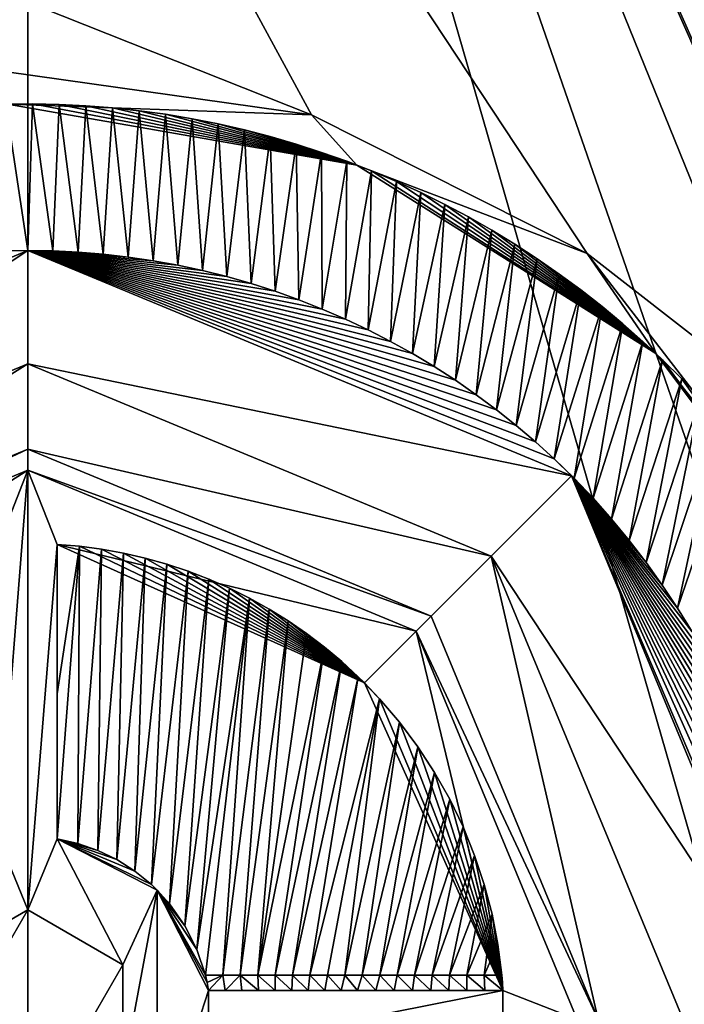
# Model space of a CAD drawing. Units: millimetres. Extents: x -272 to 120, y -152 to 18.
# Drawn here: x 0 to 9, y -34 to -21 of the extents above; entities that cross this region are included whole.
import ezdxf

# ---------------------------------------------------------------- set-up
doc = ezdxf.new("R2010")
doc.units = ezdxf.units.MM
doc.header["$LTSCALE"] = 65.185185
for name, color, linetype in [('10', 7, 'CONTINUOUS'), ('5', 7, 'CONTINUOUS'), ('66', 7, 'CONTINUOUS'), ('67', 7, 'CONTINUOUS'), ('68', 7, 'CONTINUOUS'), ('69', 7, 'CONTINUOUS'), ('70', 7, 'CONTINUOUS'), ('71', 7, 'CONTINUOUS'), ('72', 7, 'CONTINUOUS'), ('73', 7, 'CONTINUOUS'), ('74', 7, 'CONTINUOUS'), ('75', 7, 'CONTINUOUS'), ('76', 7, 'CONTINUOUS'), ('77', 7, 'CONTINUOUS'), ('78', 7, 'CONTINUOUS'), ('79', 7, 'CONTINUOUS'), ('80', 7, 'CONTINUOUS'), ('82', 7, 'CONTINUOUS'), ('9', 7, 'CONTINUOUS'), ('92', 7, 'CONTINUOUS'), ('93', 7, 'CONTINUOUS'), ('94', 7, 'CONTINUOUS'), ('95', 7, 'CONTINUOUS'), ('96', 7, 'CONTINUOUS'), ('97', 7, 'CONTINUOUS')]:
    doc.layers.add(name, color=color, linetype=linetype)

msp = doc.modelspace()

# ---------------------------------------------------------------- linework, layer by layer
at = {"layer": '10', "color": 254, "linetype": 'Continuous', "true_color": 0xe6e6e6}
for points in [[(-0.288, -21.364, -38.941), (3.873, -21.951, -38.869), (-0.277, -21.803, -38.445), (-0.288, -21.364, -38.941)], [(3.873, -21.951, -38.869), (4.493, -22.635, -38.338), (-0.277, -21.803, -38.445), (3.873, -21.951, -38.869)], [(3.873, -21.951, -38.869), (7.639, -23.842, -38.637), (4.493, -22.635, -38.338), (3.873, -21.951, -38.869)], [(7.639, -23.842, -38.637), (8.576, -25.206, -38.01), (4.493, -22.635, -38.338), (7.639, -23.842, -38.637)], [(7.639, -23.842, -38.637), (12.119, -29.656, -37.923), (8.576, -25.206, -38.01), (7.639, -23.842, -38.637)], [(12.119, -29.656, -37.923), (11.158, -28.665, -37.569), (8.576, -25.206, -38.01), (12.119, -29.656, -37.923)]]:
    msp.add_3dface(points, dxfattribs=at)
at = {"layer": '5', "color": 254, "linetype": 'Continuous', "true_color": 0xe6e6e6}
for points in [[(-0.288, -21.364, -38.941), (-50.003, -0.561, -41.496), (3.873, -21.951, -38.869), (-0.288, -21.364, -38.941)], [(3.873, -21.951, -38.869), (-50.003, -0.561, -41.496), (-7.748, -0.561, -41.496), (3.873, -21.951, -38.869)], [(7.639, -23.842, -38.637), (3.873, -21.951, -38.869), (-7.748, -0.561, -41.496), (7.639, -23.842, -38.637)], [(50.153, -56.934, -34.575), (7.639, -23.842, -38.637), (-7.748, -0.561, -41.496), (50.153, -56.934, -34.575)], [(50.003, -0.561, -41.496), (50.153, -56.934, -34.575), (-7.748, -0.561, -41.496), (50.003, -0.561, -41.496)], [(12.119, -29.656, -37.923), (7.639, -23.842, -38.637), (50.153, -56.934, -34.575), (12.119, -29.656, -37.923)]]:
    msp.add_3dface(points, dxfattribs=at)
at = {"layer": '66', "color": 53, "linetype": 'Continuous', "true_color": 0xe3c041}
for points in [[(6.932, -26.414, -30.279), (7.188, -26.646, -30.25), (0, -23.8, -31.605), (6.932, -26.414, -30.279)], [(0, -23.8, -31.605), (7.188, -26.646, -30.25), (7.425, -26.875, -31.605), (0, -23.8, -31.605)], [(6.669, -26.19, -30.308), (6.932, -26.414, -30.279), (0, -23.8, -31.605), (6.669, -26.19, -30.308)], [(6.399, -25.975, -30.335), (6.669, -26.19, -30.308), (0, -23.8, -31.605), (6.399, -25.975, -30.335)], [(6.123, -25.77, -30.361), (6.399, -25.975, -30.335), (0, -23.8, -31.605), (6.123, -25.77, -30.361)], [(5.839, -25.573, -30.386), (6.123, -25.77, -30.361), (0, -23.8, -31.605), (5.839, -25.573, -30.386)], [(5.55, -25.386, -30.41), (5.839, -25.573, -30.386), (0, -23.8, -31.605), (5.55, -25.386, -30.41)], [(5.254, -25.209, -30.433), (5.55, -25.386, -30.41), (0, -23.8, -31.605), (5.254, -25.209, -30.433)], [(4.953, -25.042, -30.454), (5.254, -25.209, -30.433), (0, -23.8, -31.605), (4.953, -25.042, -30.454)], [(4.647, -24.884, -30.474), (4.953, -25.042, -30.454), (0, -23.8, -31.605), (4.647, -24.884, -30.474)], [(4.336, -24.737, -30.493), (4.647, -24.884, -30.474), (0, -23.8, -31.605), (4.336, -24.737, -30.493)], [(4.02, -24.6, -30.511), (4.336, -24.737, -30.493), (0, -23.8, -31.605), (4.02, -24.6, -30.511)], [(3.7, -24.474, -30.527), (4.02, -24.6, -30.511), (0, -23.8, -31.605), (3.7, -24.474, -30.527)], [(3.376, -24.358, -30.542), (3.7, -24.474, -30.527), (0, -23.8, -31.605), (3.376, -24.358, -30.542)], [(3.049, -24.252, -30.555), (3.376, -24.358, -30.542), (0, -23.8, -31.605), (3.049, -24.252, -30.555)], [(2.718, -24.158, -30.567), (3.049, -24.252, -30.555), (0, -23.8, -31.605), (2.718, -24.158, -30.567)], [(2.385, -24.074, -30.578), (2.718, -24.158, -30.567), (0, -23.8, -31.605), (2.385, -24.074, -30.578)], [(2.049, -24.002, -30.587), (2.385, -24.074, -30.578), (0, -23.8, -31.605), (2.049, -24.002, -30.587)], [(1.71, -23.94, -30.595), (2.049, -24.002, -30.587), (0, -23.8, -31.605), (1.71, -23.94, -30.595)], [(1.371, -23.89, -30.602), (1.71, -23.94, -30.595), (0, -23.8, -31.605), (1.371, -23.89, -30.602)], [(1.029, -23.851, -30.607), (1.371, -23.89, -30.602), (0, -23.8, -31.605), (1.029, -23.851, -30.607)], [(0.687, -23.822, -30.61), (1.029, -23.851, -30.607), (0, -23.8, -31.605), (0.687, -23.822, -30.61)], [(0.344, -23.806, -30.612), (0.687, -23.822, -30.61), (0, -23.8, -31.605), (0.344, -23.806, -30.612)], [(0, -23.8, -30.613), (0.344, -23.806, -30.612), (0, -23.8, -31.605), (0, -23.8, -30.613)], [(7.188, -26.646, -30.25), (7.459, -26.91, -30.216), (7.425, -26.875, -31.605), (7.188, -26.646, -30.25)], [(10.482, -33.691, -29.368), (10.498, -34.12, -29.315), (7.425, -26.875, -31.605), (10.482, -33.691, -29.368)], [(7.425, -26.875, -31.605), (10.498, -34.12, -29.315), (10.5, -34.3, -31.605), (7.425, -26.875, -31.605)], [(10.453, -33.312, -29.415), (10.482, -33.691, -29.368), (7.425, -26.875, -31.605), (10.453, -33.312, -29.415)], [(10.411, -32.934, -29.461), (10.453, -33.312, -29.415), (7.425, -26.875, -31.605), (10.411, -32.934, -29.461)], [(10.355, -32.558, -29.508), (10.411, -32.934, -29.461), (7.425, -26.875, -31.605), (10.355, -32.558, -29.508)], [(10.285, -32.185, -29.554), (10.355, -32.558, -29.508), (7.425, -26.875, -31.605), (10.285, -32.185, -29.554)], [(10.202, -31.814, -29.6), (10.285, -32.185, -29.554), (7.425, -26.875, -31.605), (10.202, -31.814, -29.6)], [(10.105, -31.447, -29.646), (10.202, -31.814, -29.6), (7.425, -26.875, -31.605), (10.105, -31.447, -29.646)], [(9.995, -31.083, -29.692), (10.105, -31.447, -29.646), (7.425, -26.875, -31.605), (9.995, -31.083, -29.692)], [(9.872, -30.724, -29.736), (9.995, -31.083, -29.692), (7.425, -26.875, -31.605), (9.872, -30.724, -29.736)], [(9.737, -30.369, -29.781), (9.872, -30.724, -29.736), (7.425, -26.875, -31.605), (9.737, -30.369, -29.781)], [(9.588, -30.02, -29.824), (9.737, -30.369, -29.781), (7.425, -26.875, -31.605), (9.588, -30.02, -29.824)], [(9.427, -29.676, -29.867), (9.588, -30.02, -29.824), (7.425, -26.875, -31.605), (9.427, -29.676, -29.867)], [(9.254, -29.339, -29.91), (9.427, -29.676, -29.867), (7.425, -26.875, -31.605), (9.254, -29.339, -29.91)], [(9.069, -29.008, -29.951), (9.254, -29.339, -29.91), (7.425, -26.875, -31.605), (9.069, -29.008, -29.951)], [(8.872, -28.684, -29.992), (9.069, -29.008, -29.951), (7.425, -26.875, -31.605), (8.872, -28.684, -29.992)], [(8.663, -28.367, -30.032), (8.872, -28.684, -29.992), (7.425, -26.875, -31.605), (8.663, -28.367, -30.032)], [(8.444, -28.059, -30.071), (8.663, -28.367, -30.032), (7.425, -26.875, -31.605), (8.444, -28.059, -30.071)], [(8.213, -27.758, -30.109), (8.444, -28.059, -30.071), (7.425, -26.875, -31.605), (8.213, -27.758, -30.109)], [(7.972, -27.466, -30.146), (8.213, -27.758, -30.109), (7.425, -26.875, -31.605), (7.972, -27.466, -30.146)], [(7.72, -27.183, -30.182), (7.972, -27.466, -30.146), (7.425, -26.875, -31.605), (7.72, -27.183, -30.182)], [(7.459, -26.91, -30.216), (7.72, -27.183, -30.182), (7.425, -26.875, -31.605), (7.459, -26.91, -30.216)]]:
    msp.add_3dface(points, dxfattribs=at)
at = {"layer": '67', "color": 53, "linetype": 'Continuous', "true_color": 0xe3c041}
for points in [[(0, -23.8, -31.605), (7.425, -26.875, -31.605), (0, -25.35, -32.5), (0, -23.8, -31.605)], [(0, -25.35, -32.5), (7.425, -26.875, -31.605), (6.329, -27.971, -32.5), (0, -25.35, -32.5)], [(7.425, -26.875, -31.605), (10.5, -34.3, -31.605), (6.329, -27.971, -32.5), (7.425, -26.875, -31.605)], [(6.329, -27.971, -32.5), (10.5, -34.3, -31.605), (8.95, -34.3, -32.5), (6.329, -27.971, -32.5)]]:
    msp.add_3dface(points, dxfattribs=at)
at = {"layer": '68', "color": 53, "linetype": 'Continuous', "true_color": 0xe3c041}
for points in [[(0, -25.35, -32.5), (6.329, -27.971, -32.5), (0, -25.35, -33.5), (0, -25.35, -32.5)], [(0, -25.35, -33.5), (6.329, -27.971, -32.5), (6.329, -27.971, -33.5), (0, -25.35, -33.5)], [(6.329, -27.971, -32.5), (8.95, -34.3, -32.5), (6.329, -27.971, -33.5), (6.329, -27.971, -32.5)], [(6.329, -27.971, -33.5), (8.95, -34.3, -32.5), (8.95, -34.3, -33.5), (6.329, -27.971, -33.5)]]:
    msp.add_3dface(points, dxfattribs=at)
at = {"layer": '69', "color": 53, "linetype": 'Continuous', "true_color": 0xe3c041}
for points in [[(-6.329, -27.971, -33.5), (0, -25.35, -33.5), (-5.507, -28.792, -33.5), (-6.329, -27.971, -33.5)], [(-5.507, -28.792, -33.5), (0, -25.35, -33.5), (0, -26.511, -33.5), (-5.507, -28.792, -33.5)], [(0, -25.35, -33.5), (6.329, -27.971, -33.5), (0, -26.511, -33.5), (0, -25.35, -33.5)], [(0, -26.511, -33.5), (6.329, -27.971, -33.5), (5.507, -28.792, -33.5), (0, -26.511, -33.5)], [(5.507, -28.792, -33.5), (6.329, -27.971, -33.5), (7.789, -34.3, -33.5), (5.507, -28.792, -33.5)], [(6.329, -27.971, -33.5), (8.95, -34.3, -33.5), (7.789, -34.3, -33.5), (6.329, -27.971, -33.5)]]:
    msp.add_3dface(points, dxfattribs=at)
at = {"layer": '70', "color": 53, "linetype": 'Continuous', "true_color": 0xe3c041}
for points in [[(0, -23.8, -30.613), (0, -23.8, -31.605), (-7.425, -26.875, -31.605), (0, -23.8, -30.613)], [(0, -23.8, -30.613), (-7.425, -26.875, -31.605), (-0.344, -23.806, -30.612), (0, -23.8, -30.613)]]:
    msp.add_3dface(points, dxfattribs=at)
at = {"layer": '71', "color": 53, "linetype": 'Continuous', "true_color": 0xe3c041}
for points in [[(-7.425, -26.875, -31.605), (0, -23.8, -31.605), (-6.329, -27.971, -32.5), (-7.425, -26.875, -31.605)], [(0, -23.8, -31.605), (0, -25.35, -32.5), (-6.329, -27.971, -32.5), (0, -23.8, -31.605)]]:
    msp.add_3dface(points, dxfattribs=at)
at = {"layer": '72', "color": 53, "linetype": 'Continuous', "true_color": 0xe3c041}
for points in [[(0, -25.35, -32.5), (0, -25.35, -33.5), (-6.329, -27.971, -33.5), (0, -25.35, -32.5)], [(0, -25.35, -32.5), (-6.329, -27.971, -33.5), (-6.329, -27.971, -32.5), (0, -25.35, -32.5)]]:
    msp.add_3dface(points, dxfattribs=at)
at = {"layer": '73', "color": 53, "linetype": 'Continuous', "true_color": 0xe3c041}
for points in [[(-5.303, -28.997, -33), (-5.507, -28.792, -33.5), (0, -26.511, -33.5), (-5.303, -28.997, -33)], [(0, -26.8, -33), (-5.303, -28.997, -33), (0, -26.511, -33.5), (0, -26.8, -33)]]:
    msp.add_3dface(points, dxfattribs=at)
at = {"layer": '74', "color": 53, "linetype": 'Continuous', "true_color": 0xe3c041}
for points in [[(0, -26.8, -33), (0, -26.511, -33.5), (5.507, -28.792, -33.5), (0, -26.8, -33)], [(5.303, -28.997, -33), (0, -26.8, -33), (5.507, -28.792, -33.5), (5.303, -28.997, -33)], [(5.303, -28.997, -33), (5.507, -28.792, -33.5), (7.789, -34.3, -33.5), (5.303, -28.997, -33)], [(7.5, -34.3, -33), (5.303, -28.997, -33), (7.789, -34.3, -33.5), (7.5, -34.3, -33)]]:
    msp.add_3dface(points, dxfattribs=at)
at = {"layer": '75', "color": 31, "linetype": 'Continuous', "true_color": 0xdfc491}
for points in [[(-5.303, -28.997, -33.5), (0, -26.8, -33.5), (-4.596, -29.704, -33.5), (-5.303, -28.997, -33.5)], [(-4.596, -29.704, -33.5), (0, -26.8, -33.5), (-0.4, -27.812, -33.5), (-4.596, -29.704, -33.5)], [(0, -26.8, -33.5), (0, -32.8, -33.5), (-0.4, -31.832, -33.5), (0, -26.8, -33.5)], [(-0.4, -27.812, -33.5), (0, -26.8, -33.5), (-0.4, -31.832, -33.5), (-0.4, -27.812, -33.5)], [(0, -32.8, -33.5), (0, -26.8, -33.5), (0.4, -27.812, -33.5), (0, -32.8, -33.5)], [(0, -26.8, -33.5), (5.303, -28.997, -33.5), (0.4, -27.812, -33.5), (0, -26.8, -33.5)], [(0.4, -31.832, -33.5), (0, -32.8, -33.5), (0.4, -27.812, -33.5), (0.4, -31.832, -33.5)], [(0.4, -27.812, -33.5), (5.303, -28.997, -33.5), (4.596, -29.704, -33.5), (0.4, -27.812, -33.5)], [(4.596, -29.704, -33.5), (5.303, -28.997, -33.5), (6.488, -33.9, -33.5), (4.596, -29.704, -33.5)], [(5.303, -28.997, -33.5), (7.5, -34.3, -33.5), (6.488, -33.9, -33.5), (5.303, -28.997, -33.5)], [(0, -32.8, -33.5), (-1.299, -33.55, -33.5), (-0.4, -31.832, -33.5), (0, -32.8, -33.5)], [(1.299, -33.55, -33.5), (0, -32.8, -33.5), (0.4, -31.832, -33.5), (1.299, -33.55, -33.5)], [(1.299, -33.55, -33.5), (0.4, -31.832, -33.5), (1.768, -32.532, -33.5), (1.299, -33.55, -33.5)], [(1.299, -35.05, -33.5), (1.299, -33.55, -33.5), (1.768, -32.532, -33.5), (1.299, -35.05, -33.5)], [(1.768, -36.068, -33.5), (1.299, -35.05, -33.5), (1.768, -32.532, -33.5), (1.768, -36.068, -33.5)], [(2.468, -33.9, -33.5), (1.768, -36.068, -33.5), (1.768, -32.532, -33.5), (2.468, -33.9, -33.5)], [(2.468, -34.7, -33.5), (1.768, -36.068, -33.5), (2.468, -33.9, -33.5), (2.468, -34.7, -33.5)], [(6.488, -34.7, -33.5), (2.468, -34.7, -33.5), (6.488, -33.9, -33.5), (6.488, -34.7, -33.5)], [(6.488, -33.9, -33.5), (2.468, -34.7, -33.5), (2.468, -33.9, -33.5), (6.488, -33.9, -33.5)], [(7.5, -34.3, -33.5), (6.488, -34.7, -33.5), (6.488, -33.9, -33.5), (7.5, -34.3, -33.5)]]:
    msp.add_3dface(points, dxfattribs=at)
at = {"layer": '76', "color": 31, "linetype": 'Continuous', "true_color": 0xdfc491}
for points in [[(5.303, -28.997, -33.5), (0, -26.8, -33.5), (5.303, -28.997, -33), (5.303, -28.997, -33.5)], [(0, -26.8, -33.5), (0, -26.8, -33), (5.303, -28.997, -33), (0, -26.8, -33.5)], [(7.5, -34.3, -33.5), (5.303, -28.997, -33.5), (7.5, -34.3, -33), (7.5, -34.3, -33.5)], [(7.5, -34.3, -33), (5.303, -28.997, -33.5), (5.303, -28.997, -33), (7.5, -34.3, -33)]]:
    msp.add_3dface(points, dxfattribs=at)
at = {"layer": '77', "color": 31, "linetype": 'Continuous', "true_color": 0xdfc491}
for points in [[(0, -26.8, -33.5), (-5.303, -28.997, -33.5), (0, -26.8, -33), (0, -26.8, -33.5)], [(0, -26.8, -33), (-5.303, -28.997, -33.5), (-5.303, -28.997, -33), (0, -26.8, -33)]]:
    msp.add_3dface(points, dxfattribs=at)
at = {"layer": '78', "color": 7, "linetype": 'Continuous'}
for points in [[(-1.299, -33.55, -34), (0, -32.8, -34), (-1.299, -35.05, -34), (-1.299, -33.55, -34)], [(-1.299, -35.05, -34), (0, -32.8, -34), (0, -35.8, -34), (-1.299, -35.05, -34)], [(0, -35.8, -34), (0, -32.8, -34), (1.299, -33.55, -34), (0, -35.8, -34)], [(1.299, -35.05, -34), (0, -35.8, -34), (1.299, -33.55, -34), (1.299, -35.05, -34)]]:
    msp.add_3dface(points, dxfattribs=at)
at = {"layer": '79', "color": 7, "linetype": 'Continuous'}
for points in [[(0, -32.8, -33.5), (1.299, -33.55, -33.5), (0, -32.8, -34), (0, -32.8, -33.5)], [(0, -32.8, -34), (1.299, -33.55, -33.5), (1.299, -33.55, -34), (0, -32.8, -34)], [(1.299, -33.55, -33.5), (1.299, -35.05, -33.5), (1.299, -33.55, -34), (1.299, -33.55, -33.5)], [(1.299, -35.05, -33.5), (1.299, -35.05, -34), (1.299, -33.55, -34), (1.299, -35.05, -33.5)]]:
    msp.add_3dface(points, dxfattribs=at)
at = {"layer": '80', "color": 7, "linetype": 'Continuous'}
for points in [[(-1.299, -33.55, -33.5), (0, -32.8, -33.5), (-1.299, -33.55, -34), (-1.299, -33.55, -33.5)], [(0, -32.8, -33.5), (0, -32.8, -34), (-1.299, -33.55, -34), (0, -32.8, -33.5)]]:
    msp.add_3dface(points, dxfattribs=at)
at = {"layer": '82', "color": 31, "linetype": 'Continuous', "true_color": 0xdfc491}
for points in [[(0.4, -27.812, -33.5), (4.596, -29.704, -33.5), (0.4, -27.812, -30.108), (0.4, -27.812, -33.5)], [(0.4, -27.812, -30.108), (4.596, -29.704, -33.5), (0.704, -27.838, -30.105), (0.4, -27.812, -30.108)], [(0.704, -27.838, -30.105), (4.596, -29.704, -33.5), (1.007, -27.878, -30.1), (0.704, -27.838, -30.105)], [(1.007, -27.878, -30.1), (4.596, -29.704, -33.5), (1.307, -27.933, -30.093), (1.007, -27.878, -30.1)], [(1.307, -27.933, -30.093), (4.596, -29.704, -33.5), (1.604, -28.001, -30.084), (1.307, -27.933, -30.093)], [(1.604, -28.001, -30.084), (4.596, -29.704, -33.5), (1.898, -28.083, -30.073), (1.604, -28.001, -30.084)], [(1.898, -28.083, -30.073), (4.596, -29.704, -33.5), (2.188, -28.179, -30.061), (1.898, -28.083, -30.073)], [(2.188, -28.179, -30.061), (4.596, -29.704, -33.5), (2.474, -28.289, -30.047), (2.188, -28.179, -30.061)], [(2.474, -28.289, -30.047), (4.596, -29.704, -33.5), (2.753, -28.412, -30.032), (2.474, -28.289, -30.047)], [(2.753, -28.412, -30.032), (4.596, -29.704, -33.5), (3.027, -28.548, -30.015), (2.753, -28.412, -30.032)], [(3.027, -28.548, -30.015), (4.596, -29.704, -33.5), (3.295, -28.697, -29.996), (3.027, -28.548, -30.015)], [(3.295, -28.697, -29.996), (4.596, -29.704, -33.5), (3.555, -28.858, -29.975), (3.295, -28.697, -29.996)], [(3.555, -28.858, -29.975), (4.596, -29.704, -33.5), (3.807, -29.031, -29.953), (3.555, -28.858, -29.975)], [(3.807, -29.031, -29.953), (4.596, -29.704, -33.5), (4.051, -29.217, -29.93), (3.807, -29.031, -29.953)], [(4.051, -29.217, -29.93), (4.596, -29.704, -33.5), (4.286, -29.413, -29.905), (4.051, -29.217, -29.93)], [(4.286, -29.413, -29.905), (4.596, -29.704, -33.5), (4.512, -29.621, -29.879), (4.286, -29.413, -29.905)], [(4.512, -29.621, -29.879), (4.596, -29.704, -33.5), (4.803, -29.921, -29.841), (4.512, -29.621, -29.879)], [(4.596, -29.704, -33.5), (6.488, -33.9, -33.5), (4.803, -29.921, -29.841), (4.596, -29.704, -33.5)], [(4.803, -29.921, -29.841), (6.488, -33.9, -33.5), (5.075, -30.239, -29.801), (4.803, -29.921, -29.841)], [(5.075, -30.239, -29.801), (6.488, -33.9, -33.5), (5.326, -30.574, -29.759), (5.075, -30.239, -29.801)], [(5.326, -30.574, -29.759), (6.488, -33.9, -33.5), (5.555, -30.925, -29.714), (5.326, -30.574, -29.759)], [(5.555, -30.925, -29.714), (6.488, -33.9, -33.5), (5.761, -31.29, -29.668), (5.555, -30.925, -29.714)], [(5.761, -31.29, -29.668), (6.488, -33.9, -33.5), (5.943, -31.668, -29.621), (5.761, -31.29, -29.668)], [(5.943, -31.668, -29.621), (6.488, -33.9, -33.5), (6.101, -32.057, -29.572), (5.943, -31.668, -29.621)], [(6.101, -32.057, -29.572), (6.488, -33.9, -33.5), (6.233, -32.455, -29.522), (6.101, -32.057, -29.572)], [(6.233, -32.455, -29.522), (6.488, -33.9, -33.5), (6.339, -32.862, -29.471), (6.233, -32.455, -29.522)], [(6.339, -32.862, -29.471), (6.488, -33.9, -33.5), (6.419, -33.274, -29.42), (6.339, -32.862, -29.471)], [(6.488, -33.9, -33.5), (6.471, -33.691, -29.368), (6.419, -33.274, -29.42), (6.488, -33.9, -33.5)], [(6.471, -33.691, -29.368), (6.488, -33.9, -33.5), (6.48, -33.795, -29.355), (6.471, -33.691, -29.368)], [(6.48, -33.795, -29.355), (6.488, -33.9, -33.5), (6.488, -33.9, -29.342), (6.48, -33.795, -29.355)]]:
    msp.add_3dface(points, dxfattribs=at)
at = {"layer": '9', "color": 254, "linetype": 'Continuous', "true_color": 0xe6e6e6}
for points in [[(0.063, -21.8, -30.865), (-0.302, -21.804, -30.865), (-0.277, -21.803, -38.445), (0.063, -21.8, -30.865)], [(4.493, -22.635, -38.338), (0.063, -21.8, -30.865), (-0.277, -21.803, -38.445), (4.493, -22.635, -38.338)], [(0.428, -21.807, -30.864), (0.063, -21.8, -30.865), (4.493, -22.635, -38.338), (0.428, -21.807, -30.864)], [(0.793, -21.825, -30.862), (0.428, -21.807, -30.864), (4.493, -22.635, -38.338), (0.793, -21.825, -30.862)], [(1.157, -21.854, -30.858), (0.793, -21.825, -30.862), (4.493, -22.635, -38.338), (1.157, -21.854, -30.858)], [(1.52, -21.893, -30.853), (1.157, -21.854, -30.858), (4.493, -22.635, -38.338), (1.52, -21.893, -30.853)], [(1.882, -21.942, -30.847), (1.52, -21.893, -30.853), (4.493, -22.635, -38.338), (1.882, -21.942, -30.847)], [(2.242, -22.003, -30.839), (1.882, -21.942, -30.847), (4.493, -22.635, -38.338), (2.242, -22.003, -30.839)], [(2.601, -22.074, -30.83), (2.242, -22.003, -30.839), (4.493, -22.635, -38.338), (2.601, -22.074, -30.83)], [(2.957, -22.155, -30.819), (2.601, -22.074, -30.83), (4.493, -22.635, -38.338), (2.957, -22.155, -30.819)], [(3.311, -22.246, -30.807), (2.957, -22.155, -30.819), (4.493, -22.635, -38.338), (3.311, -22.246, -30.807)], [(3.662, -22.348, -30.794), (3.311, -22.246, -30.807), (4.493, -22.635, -38.338), (3.662, -22.348, -30.794)], [(4.01, -22.461, -30.78), (3.662, -22.348, -30.794), (4.493, -22.635, -38.338), (4.01, -22.461, -30.78)], [(4.354, -22.583, -30.764), (4.01, -22.461, -30.78), (4.493, -22.635, -38.338), (4.354, -22.583, -30.764)], [(4.695, -22.715, -30.747), (4.354, -22.583, -30.764), (4.493, -22.635, -38.338), (4.695, -22.715, -30.747)], [(8.576, -25.206, -38.01), (4.695, -22.715, -30.747), (4.493, -22.635, -38.338), (8.576, -25.206, -38.01)], [(5.032, -22.858, -30.729), (4.695, -22.715, -30.747), (8.576, -25.206, -38.01), (5.032, -22.858, -30.729)], [(5.365, -23.01, -30.709), (5.032, -22.858, -30.729), (8.576, -25.206, -38.01), (5.365, -23.01, -30.709)], [(5.693, -23.172, -30.688), (5.365, -23.01, -30.709), (8.576, -25.206, -38.01), (5.693, -23.172, -30.688)], [(6.017, -23.343, -30.666), (5.693, -23.172, -30.688), (8.576, -25.206, -38.01), (6.017, -23.343, -30.666)], [(6.335, -23.524, -30.643), (6.017, -23.343, -30.666), (8.576, -25.206, -38.01), (6.335, -23.524, -30.643)], [(6.648, -23.715, -30.619), (6.335, -23.524, -30.643), (8.576, -25.206, -38.01), (6.648, -23.715, -30.619)], [(6.956, -23.914, -30.593), (6.648, -23.715, -30.619), (8.576, -25.206, -38.01), (6.956, -23.914, -30.593)], [(7.257, -24.122, -30.567), (6.956, -23.914, -30.593), (8.576, -25.206, -38.01), (7.257, -24.122, -30.567)], [(7.553, -24.34, -30.539), (7.257, -24.122, -30.567), (8.576, -25.206, -38.01), (7.553, -24.34, -30.539)], [(7.842, -24.566, -30.51), (7.553, -24.34, -30.539), (8.576, -25.206, -38.01), (7.842, -24.566, -30.51)], [(8.124, -24.8, -30.48), (7.842, -24.566, -30.51), (8.576, -25.206, -38.01), (8.124, -24.8, -30.48)], [(8.399, -25.042, -30.449), (8.124, -24.8, -30.48), (8.576, -25.206, -38.01), (8.399, -25.042, -30.449)], [(8.667, -25.293, -30.417), (8.399, -25.042, -30.449), (8.576, -25.206, -38.01), (8.667, -25.293, -30.417)], [(11.158, -28.665, -37.569), (8.667, -25.293, -30.417), (8.576, -25.206, -38.01), (11.158, -28.665, -37.569)], [(8.928, -25.552, -30.385), (8.667, -25.293, -30.417), (11.158, -28.665, -37.569), (8.928, -25.552, -30.385)], [(9.181, -25.818, -30.351), (8.928, -25.552, -30.385), (11.158, -28.665, -37.569), (9.181, -25.818, -30.351)]]:
    msp.add_3dface(points, dxfattribs=at)
at = {"layer": '92', "color": 31, "linetype": 'Continuous', "true_color": 0xdfc491}
for points in [[(0.4, -31.832, -33.5), (0.4, -27.812, -33.5), (0.4, -31.832, -29.602), (0.4, -31.832, -33.5)], [(0.4, -27.812, -33.5), (0.4, -27.812, -30.108), (0.4, -29.852, -29.851), (0.4, -27.812, -33.5)], [(0.4, -31.832, -29.602), (0.4, -27.812, -33.5), (0.4, -29.852, -29.851), (0.4, -31.832, -29.602)]]:
    msp.add_3dface(points, dxfattribs=at)
at = {"layer": '93', "color": 31, "linetype": 'Continuous', "true_color": 0xdfc491}
for points in [[(6.488, -33.9, -33.5), (2.468, -33.9, -33.5), (2.468, -33.9, -29.343), (6.488, -33.9, -33.5)], [(2.696, -33.9, -29.343), (6.488, -33.9, -33.5), (2.468, -33.9, -29.343), (2.696, -33.9, -29.343)], [(2.924, -33.9, -29.343), (6.488, -33.9, -33.5), (2.696, -33.9, -29.343), (2.924, -33.9, -29.343)], [(3.151, -33.9, -29.343), (6.488, -33.9, -33.5), (2.924, -33.9, -29.343), (3.151, -33.9, -29.343)], [(3.378, -33.9, -29.343), (6.488, -33.9, -33.5), (3.151, -33.9, -29.343), (3.378, -33.9, -29.343)], [(3.604, -33.9, -29.343), (6.488, -33.9, -33.5), (3.378, -33.9, -29.343), (3.604, -33.9, -29.343)], [(3.829, -33.9, -29.343), (6.488, -33.9, -33.5), (3.604, -33.9, -29.343), (3.829, -33.9, -29.343)], [(4.054, -33.9, -29.343), (6.488, -33.9, -33.5), (3.829, -33.9, -29.343), (4.054, -33.9, -29.343)], [(4.278, -33.9, -29.343), (6.488, -33.9, -33.5), (4.054, -33.9, -29.343), (4.278, -33.9, -29.343)], [(4.502, -33.9, -29.343), (6.488, -33.9, -33.5), (4.278, -33.9, -29.343), (4.502, -33.9, -29.343)], [(4.753, -33.9, -29.343), (6.488, -33.9, -33.5), (4.502, -33.9, -29.343), (4.753, -33.9, -29.343)], [(5.003, -33.9, -29.343), (6.488, -33.9, -33.5), (4.753, -33.9, -29.343), (5.003, -33.9, -29.343)], [(5.252, -33.9, -29.343), (6.488, -33.9, -33.5), (5.003, -33.9, -29.343), (5.252, -33.9, -29.343)], [(5.501, -33.9, -29.343), (6.488, -33.9, -33.5), (5.252, -33.9, -29.343), (5.501, -33.9, -29.343)], [(5.749, -33.9, -29.342), (6.488, -33.9, -33.5), (5.501, -33.9, -29.343), (5.749, -33.9, -29.342)], [(5.996, -33.9, -29.342), (6.488, -33.9, -33.5), (5.749, -33.9, -29.342), (5.996, -33.9, -29.342)], [(6.242, -33.9, -29.342), (6.488, -33.9, -33.5), (5.996, -33.9, -29.342), (6.242, -33.9, -29.342)], [(6.488, -33.9, -29.342), (6.488, -33.9, -33.5), (6.242, -33.9, -29.342), (6.488, -33.9, -29.342)]]:
    msp.add_3dface(points, dxfattribs=at)
at = {"layer": '94', "color": 31, "linetype": 'Continuous', "true_color": 0xdfc491}
for points in [[(1.768, -32.532, -33.5), (0.4, -31.832, -33.5), (1.688, -32.456, -29.523), (1.768, -32.532, -33.5)], [(0.4, -31.832, -33.5), (0.4, -31.832, -29.602), (0.683, -31.895, -29.594), (0.4, -31.832, -33.5)], [(1.688, -32.456, -29.523), (0.4, -31.832, -33.5), (1.462, -32.272, -29.546), (1.688, -32.456, -29.523)], [(1.462, -32.272, -29.546), (0.4, -31.832, -33.5), (1.217, -32.116, -29.566), (1.462, -32.272, -29.546)], [(1.217, -32.116, -29.566), (0.4, -31.832, -33.5), (0.956, -31.99, -29.582), (1.217, -32.116, -29.566)], [(0.956, -31.99, -29.582), (0.4, -31.832, -33.5), (0.683, -31.895, -29.594), (0.956, -31.99, -29.582)], [(1.937, -32.72, -29.49), (1.768, -32.532, -33.5), (1.688, -32.456, -29.523), (1.937, -32.72, -29.49)], [(2.468, -33.9, -33.5), (1.768, -32.532, -33.5), (2.468, -33.9, -29.343), (2.468, -33.9, -33.5)], [(2.468, -33.9, -29.343), (1.768, -32.532, -33.5), (2.448, -33.794, -29.355), (2.468, -33.9, -29.343)], [(2.448, -33.794, -29.355), (1.768, -32.532, -33.5), (2.425, -33.691, -29.368), (2.448, -33.794, -29.355)], [(2.425, -33.691, -29.368), (1.768, -32.532, -33.5), (2.31, -33.344, -29.411), (2.425, -33.691, -29.368)], [(2.31, -33.344, -29.411), (1.768, -32.532, -33.5), (2.146, -33.018, -29.452), (2.31, -33.344, -29.411)], [(2.146, -33.018, -29.452), (1.768, -32.532, -33.5), (1.937, -32.72, -29.49), (2.146, -33.018, -29.452)]]:
    msp.add_3dface(points, dxfattribs=at)
at = {"layer": '95', "color": 7, "linetype": 'Continuous'}
for points in [[(2.448, -33.794, -29.355), (2.425, -33.691, -29.368), (2.663, -33.691, -29.368), (2.448, -33.794, -29.355)], [(2.468, -33.9, -29.343), (2.448, -33.794, -29.355), (2.663, -33.691, -29.368), (2.468, -33.9, -29.343)], [(2.696, -33.9, -29.343), (2.468, -33.9, -29.343), (2.663, -33.691, -29.368), (2.696, -33.9, -29.343)], [(2.696, -33.9, -29.343), (2.663, -33.691, -29.368), (2.901, -33.691, -29.368), (2.696, -33.9, -29.343)], [(2.924, -33.9, -29.343), (2.696, -33.9, -29.343), (2.901, -33.691, -29.368), (2.924, -33.9, -29.343)], [(3.151, -33.9, -29.343), (2.924, -33.9, -29.343), (2.901, -33.691, -29.368), (3.151, -33.9, -29.343)], [(3.151, -33.9, -29.343), (2.901, -33.691, -29.368), (3.139, -33.691, -29.368), (3.151, -33.9, -29.343)], [(3.378, -33.9, -29.343), (3.151, -33.9, -29.343), (3.139, -33.691, -29.368), (3.378, -33.9, -29.343)], [(3.378, -33.9, -29.343), (3.139, -33.691, -29.368), (3.377, -33.691, -29.368), (3.378, -33.9, -29.343)], [(3.604, -33.9, -29.343), (3.378, -33.9, -29.343), (3.377, -33.691, -29.368), (3.604, -33.9, -29.343)], [(3.604, -33.9, -29.343), (3.377, -33.691, -29.368), (3.615, -33.691, -29.368), (3.604, -33.9, -29.343)], [(3.829, -33.9, -29.343), (3.604, -33.9, -29.343), (3.615, -33.691, -29.368), (3.829, -33.9, -29.343)], [(3.829, -33.9, -29.343), (3.615, -33.691, -29.368), (3.853, -33.691, -29.368), (3.829, -33.9, -29.343)], [(4.054, -33.9, -29.343), (3.829, -33.9, -29.343), (3.853, -33.691, -29.368), (4.054, -33.9, -29.343)], [(4.054, -33.9, -29.343), (3.853, -33.691, -29.368), (4.091, -33.691, -29.368), (4.054, -33.9, -29.343)], [(4.278, -33.9, -29.343), (4.054, -33.9, -29.343), (4.091, -33.691, -29.368), (4.278, -33.9, -29.343)], [(4.278, -33.9, -29.343), (4.091, -33.691, -29.368), (4.329, -33.691, -29.368), (4.278, -33.9, -29.343)], [(4.502, -33.9, -29.343), (4.278, -33.9, -29.343), (4.329, -33.691, -29.368), (4.502, -33.9, -29.343)], [(4.502, -33.9, -29.343), (4.329, -33.691, -29.368), (4.567, -33.691, -29.368), (4.502, -33.9, -29.343)], [(4.753, -33.9, -29.343), (4.502, -33.9, -29.343), (4.567, -33.691, -29.368), (4.753, -33.9, -29.343)], [(4.753, -33.9, -29.343), (4.567, -33.691, -29.368), (4.805, -33.691, -29.368), (4.753, -33.9, -29.343)], [(5.003, -33.9, -29.343), (4.753, -33.9, -29.343), (4.805, -33.691, -29.368), (5.003, -33.9, -29.343)], [(5.003, -33.9, -29.343), (4.805, -33.691, -29.368), (5.043, -33.691, -29.368), (5.003, -33.9, -29.343)], [(5.252, -33.9, -29.343), (5.003, -33.9, -29.343), (5.043, -33.691, -29.368), (5.252, -33.9, -29.343)], [(5.252, -33.9, -29.343), (5.043, -33.691, -29.368), (5.281, -33.691, -29.368), (5.252, -33.9, -29.343)], [(5.501, -33.9, -29.343), (5.252, -33.9, -29.343), (5.281, -33.691, -29.368), (5.501, -33.9, -29.343)], [(5.501, -33.9, -29.343), (5.281, -33.691, -29.368), (5.519, -33.691, -29.368), (5.501, -33.9, -29.343)], [(5.749, -33.9, -29.342), (5.501, -33.9, -29.343), (5.519, -33.691, -29.368), (5.749, -33.9, -29.342)], [(5.749, -33.9, -29.342), (5.519, -33.691, -29.368), (5.757, -33.691, -29.368), (5.749, -33.9, -29.342)], [(5.996, -33.9, -29.342), (5.749, -33.9, -29.342), (5.757, -33.691, -29.368), (5.996, -33.9, -29.342)], [(5.996, -33.9, -29.342), (5.757, -33.691, -29.368), (5.995, -33.691, -29.368), (5.996, -33.9, -29.342)], [(6.242, -33.9, -29.342), (5.996, -33.9, -29.342), (5.995, -33.691, -29.368), (6.242, -33.9, -29.342)], [(6.242, -33.9, -29.342), (5.995, -33.691, -29.368), (6.233, -33.691, -29.368), (6.242, -33.9, -29.342)], [(6.471, -33.691, -29.368), (6.488, -33.9, -29.342), (6.233, -33.691, -29.368), (6.471, -33.691, -29.368)], [(6.488, -33.9, -29.342), (6.242, -33.9, -29.342), (6.233, -33.691, -29.368), (6.488, -33.9, -29.342)], [(6.471, -33.691, -29.368), (6.48, -33.795, -29.355), (6.488, -33.9, -29.342), (6.471, -33.691, -29.368)]]:
    msp.add_3dface(points, dxfattribs=at)
at = {"layer": '96', "color": 7, "linetype": 'Continuous'}
for points in [[(0, -23.8, -30.613), (-0.344, -23.806, -30.612), (-0.302, -21.804, -30.865), (0, -23.8, -30.613)], [(0, -23.8, -30.613), (-0.302, -21.804, -30.865), (0.063, -21.8, -30.865), (0, -23.8, -30.613)], [(0.344, -23.806, -30.612), (0, -23.8, -30.613), (0.063, -21.8, -30.865), (0.344, -23.806, -30.612)], [(0.344, -23.806, -30.612), (0.063, -21.8, -30.865), (0.428, -21.807, -30.864), (0.344, -23.806, -30.612)], [(0.687, -23.822, -30.61), (0.344, -23.806, -30.612), (0.428, -21.807, -30.864), (0.687, -23.822, -30.61)], [(0.687, -23.822, -30.61), (0.428, -21.807, -30.864), (0.793, -21.825, -30.862), (0.687, -23.822, -30.61)], [(1.029, -23.851, -30.607), (0.687, -23.822, -30.61), (0.793, -21.825, -30.862), (1.029, -23.851, -30.607)], [(1.029, -23.851, -30.607), (0.793, -21.825, -30.862), (1.157, -21.854, -30.858), (1.029, -23.851, -30.607)], [(1.371, -23.89, -30.602), (1.029, -23.851, -30.607), (1.157, -21.854, -30.858), (1.371, -23.89, -30.602)], [(1.371, -23.89, -30.602), (1.157, -21.854, -30.858), (1.52, -21.893, -30.853), (1.371, -23.89, -30.602)], [(1.71, -23.94, -30.595), (1.371, -23.89, -30.602), (1.52, -21.893, -30.853), (1.71, -23.94, -30.595)], [(1.71, -23.94, -30.595), (1.52, -21.893, -30.853), (1.882, -21.942, -30.847), (1.71, -23.94, -30.595)], [(2.049, -24.002, -30.587), (1.71, -23.94, -30.595), (1.882, -21.942, -30.847), (2.049, -24.002, -30.587)], [(2.049, -24.002, -30.587), (1.882, -21.942, -30.847), (2.242, -22.003, -30.839), (2.049, -24.002, -30.587)], [(2.385, -24.074, -30.578), (2.049, -24.002, -30.587), (2.242, -22.003, -30.839), (2.385, -24.074, -30.578)], [(2.385, -24.074, -30.578), (2.242, -22.003, -30.839), (2.601, -22.074, -30.83), (2.385, -24.074, -30.578)], [(2.718, -24.158, -30.567), (2.385, -24.074, -30.578), (2.601, -22.074, -30.83), (2.718, -24.158, -30.567)], [(2.718, -24.158, -30.567), (2.601, -22.074, -30.83), (2.957, -22.155, -30.819), (2.718, -24.158, -30.567)], [(3.049, -24.252, -30.555), (2.718, -24.158, -30.567), (2.957, -22.155, -30.819), (3.049, -24.252, -30.555)], [(3.049, -24.252, -30.555), (2.957, -22.155, -30.819), (3.311, -22.246, -30.807), (3.049, -24.252, -30.555)], [(3.376, -24.358, -30.542), (3.049, -24.252, -30.555), (3.311, -22.246, -30.807), (3.376, -24.358, -30.542)], [(3.376, -24.358, -30.542), (3.311, -22.246, -30.807), (3.662, -22.348, -30.794), (3.376, -24.358, -30.542)], [(3.7, -24.474, -30.527), (3.376, -24.358, -30.542), (3.662, -22.348, -30.794), (3.7, -24.474, -30.527)], [(3.7, -24.474, -30.527), (3.662, -22.348, -30.794), (4.01, -22.461, -30.78), (3.7, -24.474, -30.527)], [(4.02, -24.6, -30.511), (3.7, -24.474, -30.527), (4.01, -22.461, -30.78), (4.02, -24.6, -30.511)], [(4.02, -24.6, -30.511), (4.01, -22.461, -30.78), (4.354, -22.583, -30.764), (4.02, -24.6, -30.511)], [(4.336, -24.737, -30.493), (4.02, -24.6, -30.511), (4.354, -22.583, -30.764), (4.336, -24.737, -30.493)], [(4.336, -24.737, -30.493), (4.354, -22.583, -30.764), (4.695, -22.715, -30.747), (4.336, -24.737, -30.493)], [(4.647, -24.884, -30.474), (4.336, -24.737, -30.493), (4.695, -22.715, -30.747), (4.647, -24.884, -30.474)], [(4.647, -24.884, -30.474), (4.695, -22.715, -30.747), (5.032, -22.858, -30.729), (4.647, -24.884, -30.474)], [(4.953, -25.042, -30.454), (4.647, -24.884, -30.474), (5.032, -22.858, -30.729), (4.953, -25.042, -30.454)], [(4.953, -25.042, -30.454), (5.032, -22.858, -30.729), (5.365, -23.01, -30.709), (4.953, -25.042, -30.454)], [(5.254, -25.209, -30.433), (4.953, -25.042, -30.454), (5.365, -23.01, -30.709), (5.254, -25.209, -30.433)], [(5.254, -25.209, -30.433), (5.365, -23.01, -30.709), (5.693, -23.172, -30.688), (5.254, -25.209, -30.433)], [(5.55, -25.386, -30.41), (5.254, -25.209, -30.433), (5.693, -23.172, -30.688), (5.55, -25.386, -30.41)], [(5.55, -25.386, -30.41), (5.693, -23.172, -30.688), (6.017, -23.343, -30.666), (5.55, -25.386, -30.41)], [(5.839, -25.573, -30.386), (5.55, -25.386, -30.41), (6.017, -23.343, -30.666), (5.839, -25.573, -30.386)], [(5.839, -25.573, -30.386), (6.017, -23.343, -30.666), (6.335, -23.524, -30.643), (5.839, -25.573, -30.386)], [(6.123, -25.77, -30.361), (5.839, -25.573, -30.386), (6.335, -23.524, -30.643), (6.123, -25.77, -30.361)], [(6.123, -25.77, -30.361), (6.335, -23.524, -30.643), (6.648, -23.715, -30.619), (6.123, -25.77, -30.361)], [(6.399, -25.975, -30.335), (6.123, -25.77, -30.361), (6.648, -23.715, -30.619), (6.399, -25.975, -30.335)], [(6.399, -25.975, -30.335), (6.648, -23.715, -30.619), (6.956, -23.914, -30.593), (6.399, -25.975, -30.335)], [(6.669, -26.19, -30.308), (6.399, -25.975, -30.335), (6.956, -23.914, -30.593), (6.669, -26.19, -30.308)], [(6.669, -26.19, -30.308), (6.956, -23.914, -30.593), (7.257, -24.122, -30.567), (6.669, -26.19, -30.308)], [(6.932, -26.414, -30.279), (6.669, -26.19, -30.308), (7.257, -24.122, -30.567), (6.932, -26.414, -30.279)], [(6.932, -26.414, -30.279), (7.257, -24.122, -30.567), (7.553, -24.34, -30.539), (6.932, -26.414, -30.279)], [(7.188, -26.646, -30.25), (6.932, -26.414, -30.279), (7.553, -24.34, -30.539), (7.188, -26.646, -30.25)], [(7.188, -26.646, -30.25), (7.553, -24.34, -30.539), (7.842, -24.566, -30.51), (7.188, -26.646, -30.25)], [(7.459, -26.91, -30.216), (7.188, -26.646, -30.25), (7.842, -24.566, -30.51), (7.459, -26.91, -30.216)], [(7.459, -26.91, -30.216), (7.842, -24.566, -30.51), (8.124, -24.8, -30.48), (7.459, -26.91, -30.216)], [(7.72, -27.183, -30.182), (7.459, -26.91, -30.216), (8.124, -24.8, -30.48), (7.72, -27.183, -30.182)], [(7.72, -27.183, -30.182), (8.124, -24.8, -30.48), (8.399, -25.042, -30.449), (7.72, -27.183, -30.182)], [(7.972, -27.466, -30.146), (7.72, -27.183, -30.182), (8.399, -25.042, -30.449), (7.972, -27.466, -30.146)], [(7.972, -27.466, -30.146), (8.399, -25.042, -30.449), (8.667, -25.293, -30.417), (7.972, -27.466, -30.146)], [(8.213, -27.758, -30.109), (7.972, -27.466, -30.146), (8.667, -25.293, -30.417), (8.213, -27.758, -30.109)], [(8.213, -27.758, -30.109), (8.667, -25.293, -30.417), (8.928, -25.552, -30.385), (8.213, -27.758, -30.109)], [(8.444, -28.059, -30.071), (8.213, -27.758, -30.109), (8.928, -25.552, -30.385), (8.444, -28.059, -30.071)], [(8.444, -28.059, -30.071), (8.928, -25.552, -30.385), (9.181, -25.818, -30.351), (8.444, -28.059, -30.071)], [(8.663, -28.367, -30.032), (8.444, -28.059, -30.071), (9.181, -25.818, -30.351), (8.663, -28.367, -30.032)], [(8.663, -28.367, -30.032), (9.181, -25.818, -30.351), (9.427, -26.091, -30.316), (8.663, -28.367, -30.032)], [(8.872, -28.684, -29.992), (8.663, -28.367, -30.032), (9.427, -26.091, -30.316), (8.872, -28.684, -29.992)], [(8.872, -28.684, -29.992), (9.427, -26.091, -30.316), (9.664, -26.372, -30.281), (8.872, -28.684, -29.992)], [(9.069, -29.008, -29.951), (8.872, -28.684, -29.992), (9.664, -26.372, -30.281), (9.069, -29.008, -29.951)], [(0.4, -27.812, -30.108), (0.704, -27.838, -30.105), (0.4, -29.852, -29.851), (0.4, -27.812, -30.108)], [(0.704, -27.838, -30.105), (0.4, -31.832, -29.602), (0.4, -29.852, -29.851), (0.704, -27.838, -30.105)], [(0.4, -31.832, -29.602), (0.704, -27.838, -30.105), (0.683, -31.895, -29.594), (0.4, -31.832, -29.602)], [(0.704, -27.838, -30.105), (1.007, -27.878, -30.1), (0.683, -31.895, -29.594), (0.704, -27.838, -30.105)], [(1.007, -27.878, -30.1), (0.956, -31.99, -29.582), (0.683, -31.895, -29.594), (1.007, -27.878, -30.1)], [(1.007, -27.878, -30.1), (1.307, -27.933, -30.093), (0.956, -31.99, -29.582), (1.007, -27.878, -30.1)], [(1.307, -27.933, -30.093), (1.217, -32.116, -29.566), (0.956, -31.99, -29.582), (1.307, -27.933, -30.093)], [(1.307, -27.933, -30.093), (1.604, -28.001, -30.084), (1.217, -32.116, -29.566), (1.307, -27.933, -30.093)], [(1.604, -28.001, -30.084), (1.462, -32.272, -29.546), (1.217, -32.116, -29.566), (1.604, -28.001, -30.084)], [(1.604, -28.001, -30.084), (1.898, -28.083, -30.073), (1.462, -32.272, -29.546), (1.604, -28.001, -30.084)], [(1.898, -28.083, -30.073), (1.688, -32.456, -29.523), (1.462, -32.272, -29.546), (1.898, -28.083, -30.073)], [(1.898, -28.083, -30.073), (2.188, -28.179, -30.061), (1.688, -32.456, -29.523), (1.898, -28.083, -30.073)], [(2.188, -28.179, -30.061), (1.937, -32.72, -29.49), (1.688, -32.456, -29.523), (2.188, -28.179, -30.061)], [(2.188, -28.179, -30.061), (2.474, -28.289, -30.047), (1.937, -32.72, -29.49), (2.188, -28.179, -30.061)], [(2.474, -28.289, -30.047), (2.146, -33.018, -29.452), (1.937, -32.72, -29.49), (2.474, -28.289, -30.047)], [(2.474, -28.289, -30.047), (2.753, -28.412, -30.032), (2.146, -33.018, -29.452), (2.474, -28.289, -30.047)], [(2.753, -28.412, -30.032), (2.31, -33.344, -29.411), (2.146, -33.018, -29.452), (2.753, -28.412, -30.032)], [(2.753, -28.412, -30.032), (3.027, -28.548, -30.015), (2.31, -33.344, -29.411), (2.753, -28.412, -30.032)], [(3.027, -28.548, -30.015), (2.425, -33.691, -29.368), (2.31, -33.344, -29.411), (3.027, -28.548, -30.015)], [(2.425, -33.691, -29.368), (3.027, -28.548, -30.015), (2.663, -33.691, -29.368), (2.425, -33.691, -29.368)], [(3.027, -28.548, -30.015), (3.295, -28.697, -29.996), (2.663, -33.691, -29.368), (3.027, -28.548, -30.015)], [(2.663, -33.691, -29.368), (3.295, -28.697, -29.996), (2.901, -33.691, -29.368), (2.663, -33.691, -29.368)], [(3.295, -28.697, -29.996), (3.555, -28.858, -29.975), (2.901, -33.691, -29.368), (3.295, -28.697, -29.996)], [(2.901, -33.691, -29.368), (3.555, -28.858, -29.975), (3.139, -33.691, -29.368), (2.901, -33.691, -29.368)], [(3.555, -28.858, -29.975), (3.807, -29.031, -29.953), (3.139, -33.691, -29.368), (3.555, -28.858, -29.975)], [(3.807, -29.031, -29.953), (4.051, -29.217, -29.93), (3.139, -33.691, -29.368), (3.807, -29.031, -29.953)], [(3.139, -33.691, -29.368), (4.051, -29.217, -29.93), (3.377, -33.691, -29.368), (3.139, -33.691, -29.368)], [(4.051, -29.217, -29.93), (4.286, -29.413, -29.905), (3.377, -33.691, -29.368), (4.051, -29.217, -29.93)], [(3.377, -33.691, -29.368), (4.286, -29.413, -29.905), (3.615, -33.691, -29.368), (3.377, -33.691, -29.368)], [(4.286, -29.413, -29.905), (4.512, -29.621, -29.879), (3.615, -33.691, -29.368), (4.286, -29.413, -29.905)], [(3.615, -33.691, -29.368), (4.512, -29.621, -29.879), (3.853, -33.691, -29.368), (3.615, -33.691, -29.368)], [(4.512, -29.621, -29.879), (4.803, -29.921, -29.841), (3.853, -33.691, -29.368), (4.512, -29.621, -29.879)], [(3.853, -33.691, -29.368), (4.803, -29.921, -29.841), (4.091, -33.691, -29.368), (3.853, -33.691, -29.368)], [(4.091, -33.691, -29.368), (4.803, -29.921, -29.841), (4.329, -33.691, -29.368), (4.091, -33.691, -29.368)], [(4.803, -29.921, -29.841), (5.075, -30.239, -29.801), (4.329, -33.691, -29.368), (4.803, -29.921, -29.841)], [(4.329, -33.691, -29.368), (5.075, -30.239, -29.801), (4.567, -33.691, -29.368), (4.329, -33.691, -29.368)], [(5.075, -30.239, -29.801), (5.326, -30.574, -29.759), (4.567, -33.691, -29.368), (5.075, -30.239, -29.801)], [(4.567, -33.691, -29.368), (5.326, -30.574, -29.759), (4.805, -33.691, -29.368), (4.567, -33.691, -29.368)], [(5.326, -30.574, -29.759), (5.555, -30.925, -29.714), (4.805, -33.691, -29.368), (5.326, -30.574, -29.759)], [(4.805, -33.691, -29.368), (5.555, -30.925, -29.714), (5.043, -33.691, -29.368), (4.805, -33.691, -29.368)], [(5.555, -30.925, -29.714), (5.761, -31.29, -29.668), (5.043, -33.691, -29.368), (5.555, -30.925, -29.714)], [(5.043, -33.691, -29.368), (5.761, -31.29, -29.668), (5.281, -33.691, -29.368), (5.043, -33.691, -29.368)], [(5.761, -31.29, -29.668), (5.943, -31.668, -29.621), (5.281, -33.691, -29.368), (5.761, -31.29, -29.668)], [(5.281, -33.691, -29.368), (5.943, -31.668, -29.621), (5.519, -33.691, -29.368), (5.281, -33.691, -29.368)], [(5.943, -31.668, -29.621), (6.101, -32.057, -29.572), (5.519, -33.691, -29.368), (5.943, -31.668, -29.621)], [(5.519, -33.691, -29.368), (6.101, -32.057, -29.572), (5.757, -33.691, -29.368), (5.519, -33.691, -29.368)], [(6.101, -32.057, -29.572), (6.233, -32.455, -29.522), (5.757, -33.691, -29.368), (6.101, -32.057, -29.572)], [(5.757, -33.691, -29.368), (6.233, -32.455, -29.522), (5.995, -33.691, -29.368), (5.757, -33.691, -29.368)], [(6.233, -32.455, -29.522), (6.339, -32.862, -29.471), (5.995, -33.691, -29.368), (6.233, -32.455, -29.522)], [(5.995, -33.691, -29.368), (6.339, -32.862, -29.471), (6.233, -33.691, -29.368), (5.995, -33.691, -29.368)], [(6.339, -32.862, -29.471), (6.419, -33.274, -29.42), (6.233, -33.691, -29.368), (6.339, -32.862, -29.471)], [(6.419, -33.274, -29.42), (6.471, -33.691, -29.368), (6.233, -33.691, -29.368), (6.419, -33.274, -29.42)]]:
    msp.add_3dface(points, dxfattribs=at)
at = {"layer": '97', "color": 254, "linetype": 'Continuous', "true_color": 0xe6e6e6}
for points in [[(-36.8, -101.97, 32.99), (0, -0.504, 33.996), (-93.83, -14.741, 33.005), (-36.8, -101.97, 32.99)], [(-36.8, -101.97, 32.99), (-35.86, -104.56, 32.974), (0, -0.504, 33.996), (-36.8, -101.97, 32.99)], [(-34.92, -107.147, 32.957), (0, -0.504, 33.996), (-35.86, -104.56, 32.974), (-34.92, -107.147, 32.957)], [(0, -113.063, 33.013), (0, -0.504, 33.996), (-34.92, -107.147, 32.957), (0, -113.063, 33.013)], [(0, -0.504, 33.996), (0, -113.063, 33.013), (30.31, -105.35, 32.999), (0, -0.504, 33.996)], [(107.963, -113.061, 31.992), (111.165, -112.435, 31.935), (0, -0.504, 33.996), (107.963, -113.061, 31.992)], [(107.963, -113.061, 31.992), (0, -0.504, 33.996), (69.29, -105.35, 32.656), (107.963, -113.061, 31.992)], [(111.165, -112.435, 31.935), (113.878, -110.667, 31.894), (0, -0.504, 33.996), (111.165, -112.435, 31.935)], [(113.878, -110.667, 31.894), (118.532, -0.504, 32.592), (0, -0.504, 33.996), (113.878, -110.667, 31.894)], [(0, -0.504, 33.996), (30.31, -105.35, 32.999), (36.41, -105.35, 32.963), (0, -0.504, 33.996)], [(42.51, -105.35, 32.921), (0, -0.504, 33.996), (36.41, -105.35, 32.963), (42.51, -105.35, 32.921)], [(0, -0.504, 33.996), (42.51, -105.35, 32.921), (47.147, -106.908, 32.871), (0, -0.504, 33.996)], [(49.325, -104.208, 32.875), (0, -0.504, 33.996), (49.14, -103.961, 32.879), (49.325, -104.208, 32.875)], [(0, -0.504, 33.996), (49.325, -104.208, 32.875), (50.06, -105.165, 32.86), (0, -0.504, 33.996)], [(49.14, -103.961, 32.879), (0, -0.504, 33.996), (48.851, -104.066, 32.88), (49.14, -103.961, 32.879)], [(48.851, -104.066, 32.88), (0, -0.504, 33.996), (48.005, -105.349, 32.877), (48.851, -104.066, 32.88)], [(48.005, -105.349, 32.877), (0, -0.504, 33.996), (47.16, -106.631, 32.873), (48.005, -105.349, 32.877)], [(47.16, -106.631, 32.873), (0, -0.504, 33.996), (47.147, -106.908, 32.871), (47.16, -106.631, 32.873)], [(52.49, -105.165, 32.838), (0, -0.504, 33.996), (51.882, -104.113, 32.853), (52.49, -105.165, 32.838)], [(0, -0.504, 33.996), (52.49, -105.165, 32.838), (57.09, -105.35, 32.792), (0, -0.504, 33.996)], [(51.882, -104.113, 32.853), (0, -0.504, 33.996), (51.273, -103.95, 32.86), (51.882, -104.113, 32.853)], [(51.273, -103.95, 32.86), (0, -0.504, 33.996), (50.666, -104.114, 32.864), (51.273, -103.95, 32.86)], [(50.666, -104.114, 32.864), (0, -0.504, 33.996), (50.06, -105.165, 32.86), (50.666, -104.114, 32.864)], [(69.29, -105.35, 32.656), (0, -0.504, 33.996), (63.19, -105.35, 32.727), (69.29, -105.35, 32.656)], [(63.19, -105.35, 32.727), (0, -0.504, 33.996), (57.09, -105.35, 32.792), (63.19, -105.35, 32.727)]]:
    msp.add_3dface(points, dxfattribs=at)

doc.saveas('drawing.dxf')
